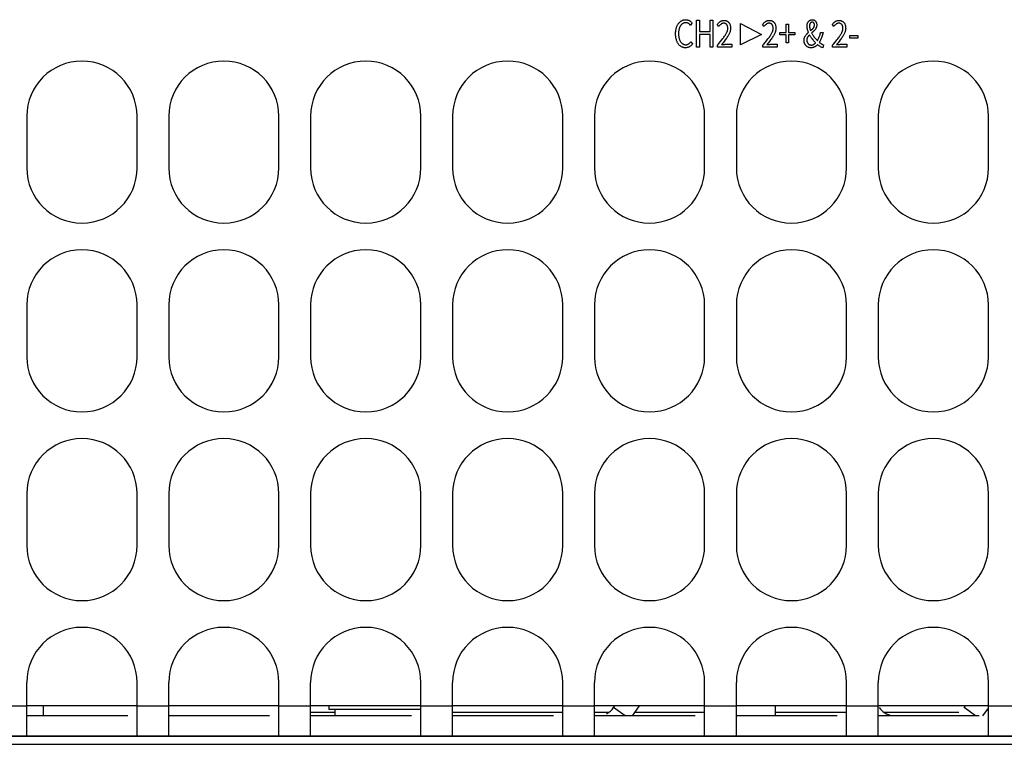
# Model space of a CAD drawing. Extents: x -177 to 772, y -373 to 635.
# Drawn here: x 28 to 86, y -373 to -329 of the extents above; entities that cross this region are included whole.
import ezdxf

# ---------------------------------------------------------------- set-up
doc = ezdxf.new("R2010")
doc.units = 0
doc.header["$LTSCALE"] = 32.67
doc.layers.get('0').update_dxf_attribs({"linetype": 'CONTINUOUS'})
doc.layers.add('02___PRT_ALL_AXES', color=7, linetype='CONTINUOUS')

msp = doc.modelspace()

# ---------------------------------------------------------------- linework, layer by layer
at = {"linetype": 'CONTINUOUS'}
for p, q in [((66.867, -329.713), (66.881, -329.679)), ((66.881, -329.679), (66.896, -329.646)), ((66.896, -329.646), (66.912, -329.615)), ((66.912, -329.615), (66.929, -329.586)), ((66.929, -329.586), (66.947, -329.559)), ((66.947, -329.559), (66.966, -329.533)), ((66.966, -329.533), (66.976, -329.519)), ((66.976, -329.519), (66.997, -329.495)), ((66.997, -329.495), (67.018, -329.472)), ((67.018, -329.472), (67.04, -329.451)), ((67.04, -329.451), (67.062, -329.431)), ((67.062, -329.431), (67.085, -329.413)), ((67.089, -329.665), (67.074, -329.689)), ((67.085, -329.413), (67.109, -329.396)), ((67.099, -329.652), (67.089, -329.665)), ((67.115, -329.63), (67.099, -329.652)), ((67.109, -329.396), (67.134, -329.38)), ((67.131, -329.61), (67.115, -329.63)), ((67.149, -329.592), (67.131, -329.61)), ((67.134, -329.38), (67.159, -329.366)), ((67.167, -329.576), (67.149, -329.592)), ((67.159, -329.366), (67.185, -329.354)), ((67.186, -329.56), (67.167, -329.576)), ((67.185, -329.354), (67.211, -329.343)), ((67.205, -329.547), (67.186, -329.56)), ((67.226, -329.534), (67.205, -329.547)), ((67.211, -329.343), (67.237, -329.333)), ((67.246, -329.523), (67.226, -329.534)), ((67.237, -329.333), (67.264, -329.325)), ((67.268, -329.514), (67.246, -329.523)), ((67.264, -329.325), (67.292, -329.319)), ((67.278, -329.51), (67.268, -329.514)), ((67.289, -329.506), (67.278, -329.51)), ((67.311, -329.499), (67.289, -329.506)), ((67.292, -329.319), (67.32, -329.314)), ((67.334, -329.494), (67.311, -329.499)), ((67.32, -329.314), (67.348, -329.311)), ((67.358, -329.491), (67.334, -329.494)), ((67.348, -329.311), (67.378, -329.309)), ((67.382, -329.489), (67.358, -329.491)), ((67.378, -329.309), (67.402, -329.308)), ((67.404, -329.488), (67.382, -329.489)), ((67.402, -329.308), (67.405, -329.308)), ((67.415, -329.489), (67.404, -329.488)), ((67.405, -329.308), (67.432, -329.309)), ((67.438, -329.49), (67.415, -329.489)), ((67.432, -329.309), (67.458, -329.311)), ((67.459, -329.493), (67.438, -329.49)), ((67.458, -329.311), (67.483, -329.315)), ((67.48, -329.497), (67.459, -329.493)), ((67.5, -329.503), (67.48, -329.497)), ((67.483, -329.315), (67.508, -329.321)), ((67.519, -329.51), (67.5, -329.503)), ((67.508, -329.321), (67.532, -329.327)), ((67.529, -329.515), (67.519, -329.51)), ((67.538, -329.519), (67.529, -329.515)), ((67.532, -329.327), (67.554, -329.336)), ((67.556, -329.529), (67.538, -329.519)), ((67.554, -329.336), (67.566, -329.34)), ((67.577, -329.543), (67.556, -329.529)), ((67.566, -329.34), (67.577, -329.345)), ((67.577, -329.345), (67.598, -329.356)), ((67.597, -329.558), (67.577, -329.543)), ((67.617, -329.575), (67.597, -329.558)), ((67.598, -329.356), (67.619, -329.369)), ((67.636, -329.593), (67.617, -329.575)), ((67.619, -329.369), (67.643, -329.384)), ((67.655, -329.614), (67.636, -329.593)), ((67.643, -329.384), (67.669, -329.403)), ((67.674, -329.636), (67.655, -329.614)), ((67.669, -329.403), (67.693, -329.423)), ((67.676, -329.639), (67.674, -329.636)), ((67.774, -329.508), (67.676, -329.639)), ((67.693, -329.423), (67.716, -329.443)), ((67.716, -329.443), (67.737, -329.464)), ((67.737, -329.464), (67.756, -329.486)), ((67.756, -329.486), (67.774, -329.508)), ((68.049, -330.958), (68.049, -329.338)), ((68.049, -329.338), (68.224, -329.338)), ((68.224, -329.338), (68.224, -330.017)), ((68.858, -330.017), (68.858, -329.338)), ((68.858, -329.338), (69.031, -329.338)), ((69.031, -329.338), (69.031, -330.958)), ((69.289, -329.592), (69.295, -329.584)), ((69.387, -329.708), (69.289, -329.592)), ((69.295, -329.584), (69.319, -329.555)), ((69.319, -329.555), (69.343, -329.527)), ((69.343, -329.527), (69.368, -329.502)), ((69.368, -329.502), (69.392, -329.478)), ((69.406, -329.684), (69.387, -329.708)), ((69.392, -329.478), (69.417, -329.456)), ((69.427, -329.659), (69.406, -329.684)), ((69.417, -329.456), (69.441, -329.436)), ((69.448, -329.635), (69.427, -329.659)), ((69.441, -329.436), (69.466, -329.418)), ((69.47, -329.613), (69.448, -329.635)), ((69.466, -329.418), (69.485, -329.406)), ((69.493, -329.593), (69.47, -329.613)), ((69.485, -329.406), (69.495, -329.4)), ((69.516, -329.574), (69.493, -329.593)), ((69.495, -329.4), (69.504, -329.395)), ((69.504, -329.395), (69.525, -329.385)), ((69.529, -329.564), (69.516, -329.574)), ((69.525, -329.385), (69.546, -329.377)), ((69.546, -329.553), (69.529, -329.564)), ((69.546, -329.377), (69.568, -329.369)), ((69.563, -329.544), (69.546, -329.553)), ((69.58, -329.536), (69.563, -329.544)), ((69.568, -329.369), (69.59, -329.363)), ((69.597, -329.529), (69.58, -329.536)), ((69.59, -329.363), (69.614, -329.359)), ((69.615, -329.524), (69.597, -329.529)), ((69.614, -329.359), (69.639, -329.355)), ((69.624, -329.522), (69.615, -329.524)), ((69.633, -329.521), (69.624, -329.522)), ((69.651, -329.519), (69.633, -329.521)), ((69.639, -329.355), (69.665, -329.353)), ((69.67, -329.518), (69.651, -329.519)), ((69.665, -329.353), (69.691, -329.353)), ((69.689, -329.518), (69.67, -329.518)), ((69.711, -329.52), (69.689, -329.518)), ((69.691, -329.353), (69.693, -329.353)), ((69.693, -329.353), (69.72, -329.353)), ((69.73, -329.523), (69.711, -329.52)), ((69.72, -329.353), (69.746, -329.356)), ((69.748, -329.528), (69.73, -329.523)), ((69.746, -329.356), (69.77, -329.359)), ((69.766, -329.533), (69.748, -329.528)), ((69.782, -329.54), (69.766, -329.533)), ((69.77, -329.359), (69.794, -329.364)), ((69.797, -329.548), (69.782, -329.54)), ((69.794, -329.364), (69.817, -329.37)), ((69.811, -329.557), (69.797, -329.548)), ((69.818, -329.562), (69.811, -329.557)), ((69.817, -329.37), (69.838, -329.377)), ((69.824, -329.567), (69.818, -329.562)), ((69.837, -329.578), (69.824, -329.567)), ((69.849, -329.591), (69.837, -329.578)), ((69.838, -329.377), (69.859, -329.385)), ((69.859, -329.604), (69.849, -329.591)), ((69.859, -329.385), (69.879, -329.395)), ((69.871, -329.621), (69.859, -329.604)), ((69.881, -329.639), (69.871, -329.621)), ((69.879, -329.395), (69.898, -329.406)), ((69.89, -329.658), (69.881, -329.639)), ((69.898, -329.678), (69.89, -329.658)), ((69.898, -329.406), (69.916, -329.418)), ((69.905, -329.699), (69.898, -329.678)), ((69.916, -329.418), (69.934, -329.432)), ((69.934, -329.432), (69.951, -329.446)), ((69.951, -329.446), (69.967, -329.462)), ((69.967, -329.462), (69.982, -329.48)), ((69.982, -329.48), (69.99, -329.489)), ((69.99, -329.489), (69.997, -329.499)), ((69.997, -329.499), (70.011, -329.519)), ((70.011, -329.519), (70.024, -329.54)), ((70.024, -329.54), (70.036, -329.562)), ((70.036, -329.562), (70.046, -329.585)), ((70.046, -329.585), (70.055, -329.609)), ((70.055, -329.609), (70.064, -329.634)), ((70.064, -329.634), (70.071, -329.66)), ((70.071, -329.66), (70.077, -329.688)), ((70.679, -330.804), (70.679, -329.539)), ((70.679, -329.539), (71.943, -330.185)), ((72.005, -329.592), (72.011, -329.584)), ((72.103, -329.708), (72.005, -329.592)), ((72.011, -329.584), (72.035, -329.555)), ((72.035, -329.555), (72.059, -329.527)), ((72.059, -329.527), (72.083, -329.501)), ((72.083, -329.501), (72.108, -329.478)), ((72.122, -329.684), (72.103, -329.708)), ((72.108, -329.478), (72.132, -329.456)), ((72.142, -329.659), (72.122, -329.684)), ((72.132, -329.456), (72.157, -329.436)), ((72.164, -329.635), (72.142, -329.659)), ((72.157, -329.436), (72.182, -329.418)), ((72.186, -329.613), (72.164, -329.635)), ((72.182, -329.418), (72.201, -329.406)), ((72.209, -329.593), (72.186, -329.613)), ((72.201, -329.406), (72.21, -329.4)), ((72.232, -329.574), (72.209, -329.593)), ((72.21, -329.4), (72.22, -329.395)), ((72.22, -329.395), (72.24, -329.385)), ((72.244, -329.564), (72.232, -329.574)), ((72.24, -329.385), (72.261, -329.377)), ((72.261, -329.553), (72.244, -329.564)), ((72.261, -329.377), (72.283, -329.369)), ((72.278, -329.544), (72.261, -329.553)), ((72.295, -329.536), (72.278, -329.544)), ((72.283, -329.369), (72.306, -329.363)), ((72.313, -329.529), (72.295, -329.536)), ((72.306, -329.363), (72.33, -329.359)), ((72.331, -329.524), (72.313, -329.529)), ((72.33, -329.359), (72.354, -329.355)), ((72.34, -329.522), (72.331, -329.524)), ((72.349, -329.521), (72.34, -329.522)), ((72.367, -329.519), (72.349, -329.521)), ((72.354, -329.355), (72.38, -329.353)), ((72.386, -329.518), (72.367, -329.519)), ((72.38, -329.353), (72.407, -329.353)), ((72.405, -329.518), (72.386, -329.518)), ((72.426, -329.52), (72.405, -329.518)), ((72.407, -329.353), (72.409, -329.353)), ((72.409, -329.353), (72.436, -329.353)), ((72.446, -329.523), (72.426, -329.52)), ((72.436, -329.353), (72.461, -329.356)), ((72.464, -329.528), (72.446, -329.523)), ((72.461, -329.356), (72.486, -329.359)), ((72.481, -329.533), (72.464, -329.528)), ((72.497, -329.54), (72.481, -329.533)), ((72.486, -329.359), (72.51, -329.364)), ((72.513, -329.548), (72.497, -329.54)), ((72.51, -329.364), (72.532, -329.37)), ((72.527, -329.557), (72.513, -329.548)), ((72.534, -329.562), (72.527, -329.557)), ((72.532, -329.37), (72.554, -329.377)), ((72.54, -329.567), (72.534, -329.562)), ((72.553, -329.578), (72.54, -329.567)), ((72.564, -329.591), (72.553, -329.578)), ((72.554, -329.377), (72.575, -329.385)), ((72.575, -329.604), (72.564, -329.591)), ((72.575, -329.385), (72.594, -329.395)), ((72.587, -329.621), (72.575, -329.604)), ((72.597, -329.639), (72.587, -329.621)), ((72.594, -329.395), (72.614, -329.406)), ((72.606, -329.658), (72.597, -329.639)), ((72.614, -329.678), (72.606, -329.658)), ((72.614, -329.406), (72.632, -329.418)), ((72.621, -329.7), (72.614, -329.678)), ((72.632, -329.418), (72.649, -329.432)), ((72.649, -329.432), (72.666, -329.446)), ((72.666, -329.446), (72.682, -329.462)), ((72.682, -329.462), (72.698, -329.48)), ((72.698, -329.48), (72.706, -329.489)), ((72.706, -329.489), (72.713, -329.499)), ((72.713, -329.499), (72.727, -329.519)), ((72.727, -329.519), (72.74, -329.54)), ((72.74, -329.54), (72.751, -329.562)), ((72.751, -329.562), (72.762, -329.585)), ((72.762, -329.585), (72.771, -329.609)), ((72.771, -329.609), (72.779, -329.634)), ((72.779, -329.634), (72.787, -329.66)), ((72.787, -329.66), (72.793, -329.688)), ((73.414, -330.066), (73.414, -329.585)), ((73.414, -329.585), (73.549, -329.585)), ((73.549, -329.585), (73.549, -330.066)), ((74.665, -329.675), (74.666, -329.646)), ((74.665, -329.691), (74.665, -329.675)), ((74.666, -329.646), (74.67, -329.618)), ((74.67, -329.618), (74.674, -329.591)), ((74.674, -329.591), (74.68, -329.565)), ((74.68, -329.565), (74.687, -329.54)), ((74.687, -329.54), (74.692, -329.527)), ((74.692, -329.527), (74.702, -329.503)), ((74.702, -329.503), (74.713, -329.48)), ((74.713, -329.48), (74.724, -329.459)), ((74.724, -329.459), (74.738, -329.438)), ((74.738, -329.438), (74.752, -329.419)), ((74.752, -329.419), (74.764, -329.405)), ((74.764, -329.405), (74.78, -329.389)), ((74.78, -329.389), (74.796, -329.374)), ((74.796, -329.374), (74.814, -329.361)), ((74.813, -329.662), (74.812, -329.676)), ((74.812, -329.676), (74.812, -329.688)), ((74.814, -329.649), (74.813, -329.662)), ((74.814, -329.361), (74.832, -329.349)), ((74.816, -329.636), (74.814, -329.649)), ((74.818, -329.623), (74.816, -329.636)), ((74.82, -329.611), (74.818, -329.623)), ((74.823, -329.6), (74.82, -329.611)), ((74.826, -329.589), (74.823, -329.6)), ((74.829, -329.578), (74.826, -329.589)), ((74.833, -329.567), (74.829, -329.578)), ((74.832, -329.349), (74.852, -329.338)), ((74.837, -329.557), (74.833, -329.567)), ((74.842, -329.548), (74.837, -329.557)), ((74.847, -329.538), (74.842, -329.548)), ((74.852, -329.529), (74.847, -329.538)), ((74.852, -329.338), (74.871, -329.329)), ((74.858, -329.52), (74.852, -329.529)), ((74.859, -329.519), (74.858, -329.52)), ((74.865, -329.511), (74.859, -329.519)), ((74.871, -329.504), (74.865, -329.511)), ((74.871, -329.329), (74.89, -329.322)), ((74.877, -329.497), (74.871, -329.504)), ((74.883, -329.491), (74.877, -329.497)), ((74.889, -329.486), (74.883, -329.491)), ((74.896, -329.481), (74.889, -329.486)), ((74.89, -329.322), (74.911, -329.316)), ((74.902, -329.476), (74.896, -329.481)), ((74.909, -329.472), (74.902, -329.476)), ((74.916, -329.468), (74.909, -329.472)), ((74.911, -329.316), (74.931, -329.312)), ((74.92, -329.466), (74.916, -329.468)), ((74.924, -329.465), (74.92, -329.466)), ((74.931, -329.462), (74.924, -329.465)), ((74.931, -329.312), (74.953, -329.309)), ((74.939, -329.459), (74.931, -329.462)), ((74.947, -329.457), (74.939, -329.459)), ((74.955, -329.456), (74.947, -329.457)), ((74.953, -329.309), (74.976, -329.308)), ((74.963, -329.455), (74.955, -329.456)), ((74.972, -329.454), (74.963, -329.455)), ((74.981, -329.454), (74.972, -329.454)), ((74.976, -329.308), (74.981, -329.308)), ((74.981, -329.308), (74.984, -329.308)), ((74.982, -329.454), (74.981, -329.454)), ((74.991, -329.454), (74.982, -329.454)), ((74.984, -329.308), (75.007, -329.309)), ((74.999, -329.455), (74.991, -329.454)), ((75.007, -329.456), (74.999, -329.455)), ((75.007, -329.309), (75.029, -329.312)), ((75.015, -329.458), (75.007, -329.456)), ((75.022, -329.459), (75.015, -329.458)), ((75.029, -329.462), (75.022, -329.459)), ((75.029, -329.312), (75.05, -329.315)), ((75.035, -329.465), (75.029, -329.462)), ((75.041, -329.468), (75.035, -329.465)), ((75.047, -329.471), (75.041, -329.468)), ((75.05, -329.473), (75.047, -329.471)), ((75.05, -329.315), (75.069, -329.321)), ((75.052, -329.475), (75.05, -329.473)), ((75.058, -329.479), (75.052, -329.475)), ((75.063, -329.484), (75.058, -329.479)), ((75.067, -329.489), (75.063, -329.484)), ((75.072, -329.494), (75.067, -329.489)), ((75.069, -329.321), (75.087, -329.328)), ((75.076, -329.5), (75.072, -329.494)), ((75.08, -329.507), (75.076, -329.5)), ((75.084, -329.516), (75.08, -329.507)), ((75.089, -329.525), (75.084, -329.516)), ((75.087, -329.328), (75.105, -329.336)), ((75.093, -329.534), (75.089, -329.525)), ((75.096, -329.544), (75.093, -329.534)), ((75.099, -329.554), (75.096, -329.544)), ((75.102, -329.564), (75.099, -329.554)), ((75.105, -329.575), (75.102, -329.564)), ((75.104, -329.69), (75.106, -329.679)), ((75.105, -329.336), (75.121, -329.345)), ((75.107, -329.586), (75.105, -329.575)), ((75.106, -329.679), (75.108, -329.668)), ((75.108, -329.597), (75.107, -329.586)), ((75.109, -329.609), (75.108, -329.597)), ((75.108, -329.668), (75.109, -329.657)), ((75.11, -329.621), (75.109, -329.609)), ((75.109, -329.657), (75.11, -329.645)), ((75.11, -329.632), (75.11, -329.621)), ((75.11, -329.633), (75.11, -329.632)), ((75.11, -329.645), (75.11, -329.633)), ((75.121, -329.345), (75.137, -329.356)), ((75.137, -329.356), (75.151, -329.368)), ((75.151, -329.368), (75.165, -329.382)), ((75.165, -329.382), (75.178, -329.397)), ((75.178, -329.397), (75.191, -329.414)), ((75.191, -329.414), (75.203, -329.433)), ((75.203, -329.433), (75.213, -329.453)), ((75.213, -329.453), (75.222, -329.473)), ((75.222, -329.473), (75.23, -329.495)), ((75.23, -329.495), (75.237, -329.519)), ((75.237, -329.519), (75.242, -329.543)), ((75.242, -329.543), (75.246, -329.569)), ((75.246, -329.68), (75.243, -329.705)), ((75.246, -329.569), (75.248, -329.597)), ((75.249, -329.654), (75.246, -329.68)), ((75.248, -329.597), (75.249, -329.627)), ((75.249, -329.627), (75.249, -329.629)), ((75.249, -329.629), (75.249, -329.654)), ((76.182, -329.592), (76.188, -329.584)), ((76.279, -329.708), (76.182, -329.592)), ((76.188, -329.584), (76.212, -329.555)), ((76.212, -329.555), (76.236, -329.527)), ((76.236, -329.527), (76.26, -329.501)), ((76.26, -329.501), (76.285, -329.478)), ((76.298, -329.684), (76.279, -329.708)), ((76.285, -329.478), (76.309, -329.456)), ((76.319, -329.659), (76.298, -329.684)), ((76.309, -329.456), (76.334, -329.436)), ((76.341, -329.635), (76.319, -329.659)), ((76.334, -329.436), (76.358, -329.418)), ((76.363, -329.613), (76.341, -329.635)), ((76.358, -329.418), (76.377, -329.406)), ((76.385, -329.593), (76.363, -329.613)), ((76.377, -329.406), (76.387, -329.4)), ((76.408, -329.574), (76.385, -329.593)), ((76.387, -329.4), (76.397, -329.395)), ((76.397, -329.395), (76.417, -329.385)), ((76.421, -329.564), (76.408, -329.574)), ((76.417, -329.385), (76.438, -329.377)), ((76.438, -329.553), (76.421, -329.564)), ((76.438, -329.377), (76.46, -329.369)), ((76.455, -329.544), (76.438, -329.553)), ((76.472, -329.536), (76.455, -329.544)), ((76.46, -329.369), (76.483, -329.363)), ((76.49, -329.529), (76.472, -329.536)), ((76.483, -329.363), (76.506, -329.359)), ((76.507, -329.524), (76.49, -329.529)), ((76.506, -329.359), (76.531, -329.355)), ((76.516, -329.522), (76.507, -329.524)), ((76.525, -329.521), (76.516, -329.522)), ((76.544, -329.519), (76.525, -329.521)), ((76.531, -329.355), (76.557, -329.353)), ((76.562, -329.518), (76.544, -329.519)), ((76.557, -329.353), (76.583, -329.353)), ((76.582, -329.518), (76.562, -329.518)), ((76.603, -329.52), (76.582, -329.518)), ((76.583, -329.353), (76.585, -329.353)), ((76.585, -329.353), (76.612, -329.353)), ((76.622, -329.523), (76.603, -329.52)), ((76.612, -329.353), (76.638, -329.356)), ((76.641, -329.528), (76.622, -329.523)), ((76.638, -329.356), (76.663, -329.359)), ((76.658, -329.533), (76.641, -329.528)), ((76.674, -329.54), (76.658, -329.533)), ((76.663, -329.359), (76.687, -329.364)), ((76.689, -329.548), (76.674, -329.54)), ((76.687, -329.364), (76.709, -329.37)), ((76.704, -329.557), (76.689, -329.548)), ((76.71, -329.562), (76.704, -329.557)), ((76.709, -329.37), (76.731, -329.377)), ((76.717, -329.567), (76.71, -329.562)), ((76.729, -329.578), (76.717, -329.567)), ((76.741, -329.591), (76.729, -329.578)), ((76.731, -329.377), (76.751, -329.386)), ((76.752, -329.604), (76.741, -329.591)), ((76.751, -329.386), (76.771, -329.395)), ((76.763, -329.621), (76.752, -329.604)), ((76.774, -329.639), (76.763, -329.621)), ((76.771, -329.395), (76.79, -329.406)), ((76.783, -329.658), (76.774, -329.639)), ((76.791, -329.678), (76.783, -329.658)), ((76.79, -329.406), (76.809, -329.418)), ((76.798, -329.7), (76.791, -329.678)), ((76.809, -329.418), (76.826, -329.432)), ((76.826, -329.432), (76.843, -329.446)), ((76.843, -329.446), (76.859, -329.462)), ((76.859, -329.462), (76.875, -329.48)), ((76.875, -329.48), (76.882, -329.489)), ((76.882, -329.489), (76.89, -329.499)), ((76.89, -329.499), (76.904, -329.519)), ((76.904, -329.519), (76.916, -329.54)), ((76.916, -329.54), (76.928, -329.562)), ((76.928, -329.562), (76.938, -329.585)), ((76.938, -329.585), (76.948, -329.609)), ((76.948, -329.609), (76.956, -329.634)), ((76.956, -329.634), (76.963, -329.66)), ((76.963, -329.66), (76.969, -329.688)), ((66.792, -330.145), (66.793, -330.095)), ((66.792, -330.151), (66.792, -330.145)), ((66.793, -330.202), (66.792, -330.151)), ((66.793, -330.095), (66.795, -330.047)), ((66.795, -330.25), (66.793, -330.202)), ((66.795, -330.047), (66.799, -330.001)), ((66.799, -330.296), (66.795, -330.25)), ((66.799, -330.001), (66.804, -329.957)), ((66.804, -329.957), (66.811, -329.915)), ((66.811, -329.915), (66.818, -329.874)), ((66.818, -329.874), (66.827, -329.835)), ((66.827, -329.835), (66.838, -329.797)), ((66.838, -329.797), (66.841, -329.787)), ((66.841, -329.787), (66.853, -329.749)), ((66.853, -329.749), (66.867, -329.713)), ((66.973, -330.067), (66.971, -330.112)), ((66.971, -330.112), (66.971, -330.143)), ((66.971, -330.143), (66.971, -330.17)), ((66.971, -330.17), (66.973, -330.216)), ((66.976, -330.024), (66.973, -330.067)), ((66.973, -330.216), (66.976, -330.261)), ((66.981, -329.983), (66.976, -330.024)), ((66.976, -330.261), (66.98, -330.303)), ((66.987, -329.944), (66.981, -329.983)), ((66.994, -329.907), (66.987, -329.944)), ((67.002, -329.871), (66.994, -329.907)), ((67.011, -329.839), (67.002, -329.871)), ((67.022, -329.805), (67.011, -329.839)), ((67.034, -329.773), (67.022, -329.805)), ((67.046, -329.744), (67.034, -329.773)), ((67.06, -329.716), (67.046, -329.744)), ((67.074, -329.689), (67.06, -329.716)), ((68.224, -330.017), (68.858, -330.017)), ((68.224, -330.195), (68.224, -330.958)), ((68.858, -330.195), (68.224, -330.195)), ((68.858, -330.958), (68.858, -330.195)), ((69.728, -330.298), (69.76, -330.25)), ((69.76, -330.25), (69.781, -330.216)), ((69.781, -330.216), (69.807, -330.173)), ((69.807, -330.173), (69.829, -330.133)), ((69.829, -330.133), (69.849, -330.095)), ((69.849, -330.095), (69.866, -330.059)), ((69.866, -330.059), (69.88, -330.025)), ((69.88, -330.025), (69.885, -330.015)), ((69.885, -330.015), (69.895, -329.986)), ((69.895, -329.986), (69.903, -329.958)), ((69.903, -329.958), (69.91, -329.931)), ((69.911, -329.722), (69.905, -329.699)), ((69.935, -330.272), (69.906, -330.32)), ((69.91, -329.931), (69.915, -329.904)), ((69.916, -329.746), (69.911, -329.722)), ((69.915, -329.904), (69.919, -329.878)), ((69.919, -329.771), (69.916, -329.746)), ((69.921, -329.797), (69.919, -329.771)), ((69.919, -329.878), (69.921, -329.852)), ((69.922, -329.825), (69.921, -329.797)), ((69.921, -329.852), (69.922, -329.827)), ((69.922, -329.827), (69.922, -329.825)), ((69.957, -330.236), (69.935, -330.272)), ((69.979, -330.195), (69.957, -330.236)), ((69.999, -330.155), (69.979, -330.195)), ((70.017, -330.116), (69.999, -330.155)), ((70.034, -330.078), (70.017, -330.116)), ((70.048, -330.04), (70.034, -330.078)), ((70.052, -330.029), (70.048, -330.04)), ((70.062, -329.998), (70.052, -330.029)), ((70.07, -329.967), (70.062, -329.998)), ((70.077, -329.937), (70.07, -329.967)), ((70.077, -329.688), (70.082, -329.717)), ((70.082, -329.907), (70.077, -329.937)), ((70.082, -329.717), (70.085, -329.748)), ((70.085, -329.877), (70.082, -329.907)), ((70.085, -329.748), (70.087, -329.78)), ((70.088, -329.847), (70.085, -329.877)), ((70.087, -329.78), (70.088, -329.813)), ((70.088, -329.813), (70.088, -329.817)), ((70.088, -329.817), (70.088, -329.847)), ((71.943, -330.185), (70.679, -330.804)), ((72.443, -330.298), (72.475, -330.25)), ((72.475, -330.25), (72.497, -330.217)), ((72.497, -330.217), (72.522, -330.174)), ((72.522, -330.174), (72.544, -330.134)), ((72.544, -330.134), (72.564, -330.096)), ((72.564, -330.096), (72.581, -330.06)), ((72.581, -330.06), (72.596, -330.025)), ((72.596, -330.025), (72.6, -330.015)), ((72.6, -330.015), (72.61, -329.986)), ((72.61, -329.986), (72.619, -329.959)), ((72.619, -329.959), (72.626, -329.931)), ((72.627, -329.722), (72.621, -329.7)), ((72.651, -330.272), (72.622, -330.32)), ((72.626, -329.931), (72.631, -329.905)), ((72.631, -329.746), (72.627, -329.722)), ((72.635, -329.771), (72.631, -329.746)), ((72.631, -329.905), (72.635, -329.878)), ((72.637, -329.798), (72.635, -329.771)), ((72.635, -329.878), (72.637, -329.852)), ((72.638, -329.826), (72.637, -329.798)), ((72.637, -329.852), (72.638, -329.827)), ((72.638, -329.827), (72.638, -329.826)), ((72.673, -330.235), (72.651, -330.272)), ((72.695, -330.194), (72.673, -330.235)), ((72.715, -330.154), (72.695, -330.194)), ((72.733, -330.115), (72.715, -330.154)), ((72.749, -330.077), (72.733, -330.115)), ((72.763, -330.04), (72.749, -330.077)), ((72.768, -330.029), (72.763, -330.04)), ((72.777, -329.998), (72.768, -330.029)), ((72.786, -329.967), (72.777, -329.998)), ((72.792, -329.937), (72.786, -329.967)), ((72.797, -329.907), (72.792, -329.937)), ((72.793, -329.688), (72.797, -329.717)), ((72.797, -329.717), (72.801, -329.748)), ((72.801, -329.877), (72.797, -329.907)), ((72.801, -329.748), (72.803, -329.78)), ((72.803, -329.847), (72.801, -329.877)), ((72.803, -329.78), (72.804, -329.813)), ((72.804, -329.832), (72.803, -329.847)), ((72.804, -329.813), (72.804, -329.817)), ((72.804, -329.817), (72.804, -329.832)), ((73.035, -330.219), (73.035, -330.066)), ((73.035, -330.066), (73.414, -330.066)), ((73.414, -330.219), (73.035, -330.219)), ((73.414, -330.701), (73.414, -330.219)), ((73.549, -330.066), (73.928, -330.066)), ((73.549, -330.219), (73.549, -330.701)), ((73.928, -330.219), (73.549, -330.219)), ((73.928, -330.066), (73.928, -330.219)), ((74.552, -330.291), (74.567, -330.266)), ((74.567, -330.266), (74.585, -330.24)), ((74.585, -330.24), (74.595, -330.227)), ((74.595, -330.227), (74.605, -330.214)), ((74.605, -330.214), (74.626, -330.189)), ((74.626, -330.189), (74.649, -330.165)), ((74.649, -330.165), (74.653, -330.161)), ((74.653, -330.161), (74.684, -330.132)), ((74.665, -329.724), (74.665, -329.691)), ((74.668, -329.758), (74.665, -329.724)), ((74.672, -329.792), (74.668, -329.758)), ((74.678, -329.827), (74.672, -329.792)), ((74.686, -329.864), (74.678, -329.827)), ((74.684, -330.132), (74.719, -330.101)), ((74.688, -329.875), (74.686, -329.864)), ((74.7, -329.919), (74.688, -329.875)), ((74.714, -329.964), (74.7, -329.919)), ((74.73, -330.01), (74.714, -329.964)), ((74.719, -330.101), (74.754, -330.071)), ((74.748, -330.056), (74.73, -330.01)), ((74.754, -330.071), (74.748, -330.056)), ((74.768, -330.269), (74.753, -330.286)), ((74.783, -330.251), (74.768, -330.269)), ((74.8, -330.234), (74.783, -330.251)), ((74.817, -330.217), (74.8, -330.234)), ((74.812, -329.688), (74.813, -329.704)), ((74.813, -329.704), (74.813, -329.72)), ((74.813, -329.72), (74.814, -329.736)), ((74.814, -329.736), (74.816, -329.752)), ((74.816, -329.752), (74.818, -329.768)), ((74.823, -330.212), (74.817, -330.217)), ((74.818, -329.768), (74.821, -329.785)), ((74.821, -329.785), (74.824, -329.802)), ((74.841, -330.244), (74.823, -330.212)), ((74.824, -329.802), (74.828, -329.819)), ((74.828, -329.819), (74.83, -329.827)), ((74.83, -329.827), (74.836, -329.848)), ((74.836, -329.848), (74.842, -329.87)), ((74.86, -330.277), (74.841, -330.244)), ((74.842, -329.87), (74.848, -329.892)), ((74.848, -329.892), (74.856, -329.915)), ((74.856, -329.915), (74.864, -329.937)), ((74.88, -330.309), (74.86, -330.277)), ((74.864, -329.937), (74.872, -329.96)), ((74.872, -329.96), (74.877, -329.972)), ((74.877, -329.972), (74.891, -329.961)), ((74.891, -329.961), (74.917, -329.939)), ((74.917, -329.939), (74.941, -329.918)), ((74.941, -329.918), (74.965, -329.897)), ((74.98, -330.074), (74.941, -330.108)), ((74.941, -330.108), (74.966, -330.153)), ((74.965, -329.897), (74.969, -329.894)), ((74.966, -330.153), (74.992, -330.197)), ((74.969, -329.894), (74.982, -329.882)), ((75.053, -330.008), (74.98, -330.074)), ((74.982, -329.882), (74.995, -329.869)), ((74.992, -330.197), (75.019, -330.24)), ((74.995, -329.869), (75.007, -329.856)), ((75.007, -329.856), (75.019, -329.844)), ((75.019, -329.844), (75.03, -329.831)), ((75.019, -330.24), (75.049, -330.283)), ((75.03, -329.831), (75.04, -329.818)), ((75.04, -329.818), (75.046, -329.811)), ((75.046, -329.811), (75.054, -329.8)), ((75.079, -329.983), (75.053, -330.008)), ((75.054, -329.8), (75.061, -329.789)), ((75.061, -329.789), (75.068, -329.777)), ((75.068, -329.777), (75.075, -329.766)), ((75.075, -329.766), (75.081, -329.755)), ((75.104, -329.957), (75.079, -329.983)), ((75.081, -329.755), (75.086, -329.743)), ((75.086, -329.743), (75.091, -329.732)), ((75.091, -329.732), (75.093, -329.727)), ((75.093, -329.727), (75.095, -329.722)), ((75.095, -329.722), (75.098, -329.711)), ((75.098, -329.711), (75.101, -329.701)), ((75.101, -329.701), (75.104, -329.69)), ((75.127, -329.93), (75.104, -329.957)), ((75.15, -329.902), (75.127, -329.93)), ((75.151, -329.9), (75.15, -329.902)), ((75.169, -329.875), (75.151, -329.9)), ((75.185, -329.85), (75.169, -329.875)), ((75.2, -329.824), (75.185, -329.85)), ((75.213, -329.797), (75.2, -329.824)), ((75.222, -329.775), (75.213, -329.797)), ((75.231, -329.752), (75.222, -329.775)), ((75.237, -329.729), (75.231, -329.752)), ((75.243, -329.705), (75.237, -329.729)), ((75.415, -330.299), (75.432, -330.253)), ((75.432, -330.253), (75.447, -330.205)), ((75.447, -330.205), (75.461, -330.155)), ((75.461, -330.155), (75.474, -330.103)), ((75.474, -330.103), (75.478, -330.083)), ((75.478, -330.083), (75.638, -330.083)), ((75.582, -330.272), (75.561, -330.331)), ((75.602, -330.21), (75.582, -330.272)), ((75.621, -330.147), (75.602, -330.21)), ((75.638, -330.083), (75.621, -330.147)), ((76.62, -330.298), (76.652, -330.25)), ((76.652, -330.25), (76.673, -330.217)), ((76.673, -330.217), (76.699, -330.174)), ((76.699, -330.174), (76.721, -330.134)), ((76.721, -330.134), (76.741, -330.096)), ((76.741, -330.096), (76.758, -330.06)), ((76.758, -330.06), (76.773, -330.025)), ((76.773, -330.025), (76.777, -330.015)), ((76.777, -330.015), (76.787, -329.986)), ((76.787, -329.986), (76.796, -329.959)), ((76.796, -329.959), (76.802, -329.931)), ((76.803, -329.722), (76.798, -329.7)), ((76.828, -330.272), (76.798, -330.32)), ((76.802, -329.931), (76.808, -329.905)), ((76.808, -329.746), (76.803, -329.722)), ((76.811, -329.771), (76.808, -329.746)), ((76.808, -329.905), (76.811, -329.878)), ((76.814, -329.798), (76.811, -329.771)), ((76.811, -329.878), (76.814, -329.852)), ((76.814, -329.826), (76.814, -329.798)), ((76.814, -329.827), (76.814, -329.826)), ((76.814, -329.852), (76.814, -329.827)), ((76.85, -330.235), (76.828, -330.272)), ((76.872, -330.194), (76.85, -330.235)), ((76.892, -330.154), (76.872, -330.194)), ((76.91, -330.115), (76.892, -330.154)), ((76.926, -330.077), (76.91, -330.115)), ((76.94, -330.04), (76.926, -330.077)), ((76.944, -330.029), (76.94, -330.04)), ((76.954, -329.998), (76.944, -330.029)), ((76.962, -329.967), (76.954, -329.998)), ((76.969, -329.937), (76.962, -329.967)), ((76.969, -329.688), (76.974, -329.717)), ((76.974, -329.907), (76.969, -329.937)), ((76.974, -329.717), (76.978, -329.748)), ((76.978, -329.877), (76.974, -329.907)), ((76.978, -329.748), (76.98, -329.78)), ((76.98, -329.847), (76.978, -329.877)), ((76.98, -329.78), (76.981, -329.813)), ((76.981, -329.832), (76.98, -329.847)), ((76.981, -329.813), (76.981, -329.817)), ((76.981, -329.817), (76.981, -329.832)), ((77.226, -330.417), (77.226, -330.261)), ((77.226, -330.261), (77.705, -330.261)), ((77.705, -330.261), (77.705, -330.417)), ((66.804, -330.341), (66.799, -330.296)), ((66.811, -330.384), (66.804, -330.341)), ((66.818, -330.425), (66.811, -330.384)), ((66.827, -330.464), (66.818, -330.425)), ((66.838, -330.502), (66.827, -330.464)), ((66.84, -330.51), (66.838, -330.502)), ((66.852, -330.549), (66.84, -330.51)), ((66.866, -330.585), (66.852, -330.549)), ((66.88, -330.62), (66.866, -330.585)), ((66.895, -330.653), (66.88, -330.62)), ((66.911, -330.684), (66.895, -330.653)), ((66.928, -330.713), (66.911, -330.684)), ((66.945, -330.74), (66.928, -330.713)), ((66.964, -330.766), (66.945, -330.74)), ((66.974, -330.78), (66.964, -330.766)), ((66.994, -330.804), (66.974, -330.78)), ((66.98, -330.303), (66.986, -330.343)), ((66.986, -330.343), (66.993, -330.382)), ((66.993, -330.382), (67.001, -330.418)), ((67.015, -330.827), (66.994, -330.804)), ((67.001, -330.418), (67.01, -330.451)), ((67.01, -330.451), (67.02, -330.485)), ((67.036, -330.848), (67.015, -330.827)), ((67.02, -330.485), (67.032, -330.517)), ((67.032, -330.517), (67.044, -330.547)), ((67.058, -330.867), (67.036, -330.848)), ((67.044, -330.547), (67.057, -330.576)), ((67.057, -330.576), (67.072, -330.602)), ((67.081, -330.885), (67.058, -330.867)), ((67.072, -330.602), (67.086, -330.627)), ((67.086, -330.627), (67.094, -330.639)), ((67.094, -330.639), (67.11, -330.661)), ((67.11, -330.661), (67.127, -330.681)), ((67.127, -330.681), (67.144, -330.7)), ((67.144, -330.7), (67.162, -330.717)), ((67.162, -330.717), (67.18, -330.733)), ((67.18, -330.733), (67.2, -330.747)), ((67.2, -330.747), (67.22, -330.76)), ((67.22, -330.76), (67.239, -330.771)), ((67.239, -330.771), (67.26, -330.78)), ((67.26, -330.78), (67.28, -330.789)), ((67.28, -330.789), (67.302, -330.795)), ((67.302, -330.795), (67.324, -330.8)), ((67.324, -330.8), (67.347, -330.804)), ((67.347, -330.804), (67.371, -330.806)), ((67.371, -330.806), (67.395, -330.807)), ((67.395, -330.807), (67.398, -330.807)), ((67.398, -330.807), (67.422, -330.806)), ((67.422, -330.806), (67.445, -330.804)), ((67.445, -330.804), (67.468, -330.8)), ((67.468, -330.8), (67.489, -330.795)), ((67.489, -330.795), (67.51, -330.788)), ((67.51, -330.788), (67.53, -330.78)), ((67.53, -330.78), (67.539, -330.776)), ((67.539, -330.776), (67.549, -330.771)), ((67.549, -330.771), (67.567, -330.76)), ((67.567, -330.76), (67.588, -330.746)), ((67.588, -330.746), (67.61, -330.729)), ((67.61, -330.729), (67.631, -330.711)), ((67.631, -330.711), (67.652, -330.691)), ((67.652, -330.691), (67.673, -330.668)), ((67.673, -330.668), (67.695, -330.643)), ((67.695, -330.643), (67.708, -330.627)), ((67.718, -330.854), (67.696, -330.874)), ((67.708, -330.627), (67.805, -330.753)), ((67.74, -330.832), (67.718, -330.854)), ((67.762, -330.808), (67.74, -330.832)), ((67.783, -330.783), (67.762, -330.808)), ((67.803, -330.756), (67.783, -330.783)), ((67.805, -330.753), (67.803, -330.756)), ((69.298, -330.837), (69.338, -330.788)), ((69.298, -330.958), (69.298, -330.837)), ((69.338, -330.788), (69.462, -330.64)), ((69.462, -330.64), (69.564, -330.516)), ((69.616, -330.712), (69.547, -330.797)), ((69.547, -330.797), (69.66, -330.787)), ((69.564, -330.516), (69.61, -330.458)), ((69.61, -330.458), (69.653, -330.402)), ((69.694, -330.613), (69.616, -330.712)), ((69.653, -330.402), (69.692, -330.349)), ((69.66, -330.787), (69.685, -330.785)), ((69.685, -330.785), (69.728, -330.783)), ((69.692, -330.349), (69.728, -330.298)), ((69.765, -330.522), (69.694, -330.613)), ((69.728, -330.783), (69.77, -330.782)), ((69.8, -330.475), (69.765, -330.522)), ((69.77, -330.782), (70.155, -330.782)), ((69.838, -330.421), (69.8, -330.475)), ((69.874, -330.37), (69.838, -330.421)), ((69.906, -330.32), (69.874, -330.37)), ((70.155, -330.782), (70.155, -330.958)), ((72.013, -330.837), (72.051, -330.791)), ((72.013, -330.958), (72.013, -330.837)), ((72.051, -330.791), (72.175, -330.643)), ((72.175, -330.643), (72.28, -330.516)), ((72.332, -330.712), (72.263, -330.797)), ((72.263, -330.797), (72.375, -330.787)), ((72.28, -330.516), (72.325, -330.458)), ((72.325, -330.458), (72.369, -330.402)), ((72.41, -330.613), (72.332, -330.712)), ((72.369, -330.402), (72.408, -330.349)), ((72.375, -330.787), (72.4, -330.785)), ((72.4, -330.785), (72.444, -330.783)), ((72.408, -330.349), (72.443, -330.298)), ((72.48, -330.522), (72.41, -330.613)), ((72.444, -330.783), (72.486, -330.782)), ((72.516, -330.475), (72.48, -330.522)), ((72.486, -330.782), (72.871, -330.782)), ((72.554, -330.421), (72.516, -330.475)), ((72.589, -330.37), (72.554, -330.421)), ((72.622, -330.32), (72.589, -330.37)), ((72.871, -330.782), (72.871, -330.958)), ((73.549, -330.701), (73.414, -330.701)), ((74.486, -330.525), (74.487, -330.496)), ((74.486, -330.538), (74.486, -330.525)), ((74.486, -330.547), (74.486, -330.538)), ((74.487, -330.578), (74.486, -330.547)), ((74.487, -330.496), (74.49, -330.467)), ((74.49, -330.609), (74.487, -330.578)), ((74.49, -330.467), (74.494, -330.44)), ((74.494, -330.638), (74.49, -330.609)), ((74.494, -330.44), (74.5, -330.414)), ((74.5, -330.666), (74.494, -330.638)), ((74.5, -330.414), (74.507, -330.39)), ((74.507, -330.693), (74.5, -330.666)), ((74.507, -330.39), (74.514, -330.369)), ((74.516, -330.719), (74.507, -330.693)), ((74.514, -330.369), (74.526, -330.342)), ((74.52, -330.73), (74.516, -330.719)), ((74.53, -330.755), (74.52, -330.73)), ((74.526, -330.342), (74.538, -330.316)), ((74.542, -330.779), (74.53, -330.755)), ((74.538, -330.316), (74.552, -330.291)), ((74.555, -330.801), (74.542, -330.779)), ((74.569, -330.823), (74.555, -330.801)), ((74.585, -330.842), (74.569, -330.823)), ((74.601, -330.861), (74.585, -330.842)), ((74.619, -330.879), (74.601, -330.861)), ((74.653, -330.501), (74.652, -330.516)), ((74.652, -330.516), (74.652, -330.526)), ((74.652, -330.526), (74.652, -330.531)), ((74.652, -330.531), (74.653, -330.547)), ((74.654, -330.486), (74.653, -330.501)), ((74.653, -330.547), (74.654, -330.563)), ((74.656, -330.472), (74.654, -330.486)), ((74.654, -330.563), (74.656, -330.578)), ((74.659, -330.458), (74.656, -330.472)), ((74.656, -330.578), (74.658, -330.593)), ((74.658, -330.593), (74.661, -330.607)), ((74.662, -330.445), (74.659, -330.458)), ((74.661, -330.607), (74.664, -330.621)), ((74.666, -330.431), (74.662, -330.445)), ((74.664, -330.621), (74.668, -330.635)), ((74.67, -330.418), (74.666, -330.431)), ((74.668, -330.635), (74.673, -330.648)), ((74.675, -330.406), (74.67, -330.418)), ((74.673, -330.648), (74.674, -330.65)), ((74.674, -330.65), (74.679, -330.663)), ((74.681, -330.393), (74.675, -330.406)), ((74.679, -330.663), (74.685, -330.676)), ((74.687, -330.381), (74.681, -330.393)), ((74.685, -330.676), (74.691, -330.689)), ((74.694, -330.368), (74.687, -330.381)), ((74.691, -330.689), (74.698, -330.7)), ((74.701, -330.356), (74.694, -330.368)), ((74.698, -330.7), (74.706, -330.712)), ((74.713, -330.339), (74.701, -330.356)), ((74.706, -330.712), (74.713, -330.723)), ((74.725, -330.321), (74.713, -330.339)), ((74.713, -330.723), (74.721, -330.733)), ((74.721, -330.733), (74.726, -330.738)), ((74.739, -330.303), (74.725, -330.321)), ((74.726, -330.738), (74.73, -330.743)), ((74.73, -330.743), (74.733, -330.745)), ((74.733, -330.745), (74.742, -330.755)), ((74.753, -330.286), (74.739, -330.303)), ((74.742, -330.755), (74.751, -330.763)), ((74.751, -330.763), (74.761, -330.771)), ((74.761, -330.771), (74.771, -330.779)), ((74.771, -330.779), (74.782, -330.786)), ((74.782, -330.786), (74.793, -330.792)), ((74.793, -330.792), (74.804, -330.798)), ((74.804, -330.798), (74.815, -330.803)), ((74.815, -330.803), (74.827, -330.808)), ((74.827, -330.808), (74.839, -330.812)), ((74.839, -330.812), (74.852, -330.816)), ((74.852, -330.816), (74.864, -330.819)), ((74.864, -330.819), (74.877, -330.821)), ((74.877, -330.821), (74.89, -330.823)), ((74.901, -330.341), (74.88, -330.309)), ((74.89, -330.823), (74.904, -330.824)), ((74.922, -330.373), (74.901, -330.341)), ((74.904, -330.824), (74.917, -330.824)), ((74.917, -330.824), (74.92, -330.824)), ((74.92, -330.824), (74.934, -330.824)), ((74.943, -330.404), (74.922, -330.373)), ((74.934, -330.824), (74.947, -330.823)), ((74.965, -330.435), (74.943, -330.404)), ((74.947, -330.823), (74.961, -330.821)), ((74.961, -330.821), (74.974, -330.819)), ((74.988, -330.466), (74.965, -330.435)), ((74.974, -330.819), (74.987, -330.816)), ((74.987, -330.816), (75, -330.813)), ((75.001, -330.484), (74.988, -330.466)), ((75, -330.813), (75.013, -330.809)), ((75.027, -330.516), (75.001, -330.484)), ((75.013, -330.809), (75.026, -330.804)), ((75.026, -330.804), (75.038, -330.798)), ((75.052, -330.548), (75.027, -330.516)), ((75.038, -330.798), (75.051, -330.792)), ((75.049, -330.283), (75.079, -330.325)), ((75.051, -330.792), (75.056, -330.79)), ((75.077, -330.578), (75.052, -330.548)), ((75.056, -330.79), (75.07, -330.782)), ((75.07, -330.782), (75.085, -330.773)), ((75.103, -330.608), (75.077, -330.578)), ((75.079, -330.325), (75.098, -330.35)), ((75.085, -330.773), (75.099, -330.763)), ((75.098, -330.35), (75.129, -330.388)), ((75.099, -330.763), (75.114, -330.753)), ((75.129, -330.637), (75.103, -330.608)), ((75.114, -330.753), (75.128, -330.741)), ((75.128, -330.741), (75.143, -330.729)), ((75.129, -330.388), (75.168, -330.435)), ((75.155, -330.666), (75.129, -330.637)), ((75.143, -330.729), (75.157, -330.716)), ((75.181, -330.693), (75.155, -330.666)), ((75.157, -330.716), (75.172, -330.703)), ((75.168, -330.435), (75.207, -330.479)), ((75.172, -330.703), (75.181, -330.693)), ((75.227, -330.865), (75.201, -330.886)), ((75.207, -330.479), (75.247, -330.522)), ((75.252, -330.844), (75.227, -330.865)), ((75.247, -330.522), (75.287, -330.563)), ((75.277, -330.821), (75.252, -330.844)), ((75.295, -330.802), (75.277, -330.821)), ((75.287, -330.563), (75.311, -330.521)), ((75.316, -330.819), (75.295, -330.802)), ((75.311, -330.521), (75.335, -330.479)), ((75.353, -330.848), (75.316, -330.819)), ((75.335, -330.479), (75.357, -330.434)), ((75.389, -330.873), (75.353, -330.848)), ((75.357, -330.434), (75.379, -330.388)), ((75.379, -330.388), (75.398, -330.343)), ((75.398, -330.343), (75.415, -330.299)), ((75.426, -330.62), (75.399, -330.664)), ((75.399, -330.664), (75.424, -330.683)), ((75.424, -330.683), (75.463, -330.712)), ((75.451, -330.575), (75.426, -330.62)), ((75.476, -330.529), (75.451, -330.575)), ((75.463, -330.712), (75.499, -330.738)), ((75.499, -330.482), (75.476, -330.529)), ((75.521, -330.433), (75.499, -330.482)), ((75.499, -330.738), (75.534, -330.76)), ((75.539, -330.39), (75.521, -330.433)), ((75.534, -330.76), (75.541, -330.764)), ((75.561, -330.331), (75.539, -330.39)), ((75.541, -330.764), (75.572, -330.782)), ((75.572, -330.782), (75.601, -330.797)), ((75.601, -330.797), (75.629, -330.809)), ((75.655, -330.819), (75.609, -330.987)), ((75.629, -330.809), (75.655, -330.819)), ((76.19, -330.837), (76.228, -330.791)), ((76.19, -330.958), (76.19, -330.837)), ((76.228, -330.791), (76.352, -330.643)), ((76.352, -330.643), (76.456, -330.516)), ((76.507, -330.714), (76.44, -330.797)), ((76.44, -330.797), (76.552, -330.787)), ((76.456, -330.516), (76.502, -330.458)), ((76.502, -330.458), (76.545, -330.402)), ((76.585, -330.615), (76.507, -330.714)), ((76.545, -330.402), (76.585, -330.349)), ((76.552, -330.787), (76.577, -330.785)), ((76.577, -330.785), (76.621, -330.783)), ((76.585, -330.349), (76.62, -330.298)), ((76.657, -330.522), (76.585, -330.615)), ((76.621, -330.783), (76.662, -330.782)), ((76.692, -330.475), (76.657, -330.522)), ((76.662, -330.782), (77.047, -330.782)), ((76.731, -330.421), (76.692, -330.475)), ((76.766, -330.37), (76.731, -330.421)), ((76.798, -330.32), (76.766, -330.37)), ((77.047, -330.782), (77.047, -330.958)), ((77.705, -330.417), (77.226, -330.417)), ((67.104, -330.902), (67.081, -330.885)), ((67.128, -330.917), (67.104, -330.902)), ((67.14, -330.924), (67.128, -330.917)), ((67.153, -330.93), (67.14, -330.924)), ((67.178, -330.943), (67.153, -330.93)), ((67.204, -330.953), (67.178, -330.943)), ((67.217, -330.958), (67.204, -330.953)), ((67.23, -330.963), (67.217, -330.958)), ((67.257, -330.971), (67.23, -330.963)), ((67.284, -330.977), (67.257, -330.971)), ((67.312, -330.982), (67.284, -330.977)), ((67.341, -330.985), (67.312, -330.982)), ((67.37, -330.987), (67.341, -330.985)), ((67.391, -330.987), (67.37, -330.987)), ((67.398, -330.987), (67.391, -330.987)), ((67.427, -330.986), (67.398, -330.987)), ((67.454, -330.983), (67.427, -330.986)), ((67.481, -330.979), (67.454, -330.983)), ((67.507, -330.974), (67.481, -330.979)), ((67.532, -330.967), (67.507, -330.974)), ((67.556, -330.959), (67.532, -330.967)), ((67.579, -330.949), (67.556, -330.959)), ((67.591, -330.944), (67.579, -330.949)), ((67.602, -330.938), (67.591, -330.944)), ((67.624, -330.926), (67.602, -330.938)), ((67.649, -330.91), (67.624, -330.926)), ((67.672, -330.893), (67.649, -330.91)), ((67.696, -330.874), (67.672, -330.893)), ((68.224, -330.958), (68.049, -330.958)), ((69.031, -330.958), (68.858, -330.958)), ((70.155, -330.958), (69.298, -330.958)), ((72.871, -330.958), (72.013, -330.958)), ((74.628, -330.888), (74.619, -330.879)), ((74.638, -330.896), (74.628, -330.888)), ((74.658, -330.911), (74.638, -330.896)), ((74.678, -330.926), (74.658, -330.911)), ((74.7, -330.938), (74.678, -330.926)), ((74.724, -330.95), (74.7, -330.938)), ((74.732, -330.954), (74.724, -330.95)), ((74.755, -330.963), (74.732, -330.954)), ((74.779, -330.971), (74.755, -330.963)), ((74.803, -330.977), (74.779, -330.971)), ((74.829, -330.982), (74.803, -330.977)), ((74.855, -330.985), (74.829, -330.982)), ((74.883, -330.987), (74.855, -330.985)), ((74.902, -330.987), (74.883, -330.987)), ((74.907, -330.987), (74.902, -330.987)), ((74.937, -330.986), (74.907, -330.987)), ((74.965, -330.984), (74.937, -330.986)), ((74.993, -330.979), (74.965, -330.984)), ((75.02, -330.974), (74.993, -330.979)), ((75.046, -330.967), (75.02, -330.974)), ((75.071, -330.958), (75.046, -330.967)), ((75.096, -330.948), (75.071, -330.958)), ((75.108, -330.943), (75.096, -330.948)), ((75.119, -330.937), (75.108, -330.943)), ((75.147, -330.921), (75.119, -330.937)), ((75.175, -330.904), (75.147, -330.921)), ((75.201, -330.886), (75.175, -330.904)), ((75.424, -330.896), (75.389, -330.873)), ((75.457, -330.917), (75.424, -330.896)), ((75.477, -330.928), (75.457, -330.917)), ((75.512, -330.946), (75.477, -330.928)), ((75.546, -330.962), (75.512, -330.946)), ((75.578, -330.976), (75.546, -330.962)), ((75.609, -330.987), (75.578, -330.976)), ((77.047, -330.958), (76.19, -330.958)), ((27.933, -335.084), (27.933, -338.184)), ((34.533, -338.184), (34.533, -335.084)), ((36.433, -335.084), (36.433, -338.184)), ((43.033, -338.184), (43.033, -335.084)), ((44.933, -335.084), (44.933, -338.184)), ((51.533, -338.184), (51.533, -335.084)), ((53.433, -335.084), (53.433, -338.184)), ((60.033, -338.184), (60.033, -335.084)), ((61.933, -335.084), (61.933, -338.184)), ((68.533, -338.184), (68.533, -335.084)), ((70.433, -335.084), (70.433, -338.184)), ((77.033, -338.184), (77.033, -335.084)), ((78.933, -335.084), (78.933, -338.184)), ((85.533, -338.184), (85.533, -335.084)), ((27.933, -346.384), (27.933, -349.484)), ((34.533, -349.484), (34.533, -346.384)), ((36.433, -346.384), (36.433, -349.484)), ((43.033, -349.484), (43.033, -346.384)), ((44.933, -346.384), (44.933, -349.484)), ((51.533, -349.484), (51.533, -346.384)), ((53.433, -346.384), (53.433, -349.484)), ((60.033, -349.484), (60.033, -346.384)), ((61.933, -346.384), (61.933, -349.484)), ((68.533, -349.484), (68.533, -346.384)), ((70.433, -346.384), (70.433, -349.484)), ((77.033, -349.484), (77.033, -346.384)), ((78.933, -346.384), (78.933, -349.484)), ((85.533, -349.484), (85.533, -346.384)), ((27.933, -357.684), (27.933, -360.784)), ((34.533, -360.784), (34.533, -357.684)), ((36.433, -357.684), (36.433, -360.784)), ((43.033, -360.784), (43.033, -357.684)), ((44.933, -357.684), (44.933, -360.784)), ((51.533, -360.784), (51.533, -357.684)), ((53.433, -357.684), (53.433, -360.784)), ((60.033, -360.784), (60.033, -357.684)), ((61.933, -357.684), (61.933, -360.784)), ((68.533, -360.784), (68.533, -357.684)), ((70.433, -357.684), (70.433, -360.784)), ((77.033, -360.784), (77.033, -357.684)), ((78.933, -357.684), (78.933, -360.784)), ((85.533, -360.784), (85.533, -357.684)), ((27.933, -372.184), (27.933, -368.984)), ((34.533, -372.184), (34.533, -368.984)), ((36.433, -372.184), (36.433, -368.984)), ((43.033, -372.184), (43.033, -368.984)), ((44.933, -372.184), (44.933, -368.984)), ((51.533, -372.184), (51.533, -368.984)), ((53.433, -372.184), (53.433, -368.984)), ((60.033, -372.184), (60.033, -368.984)), ((61.933, -372.184), (61.933, -368.984)), ((68.533, -372.184), (68.533, -368.984)), ((70.433, -372.184), (70.433, -368.984)), ((77.033, -372.184), (77.033, -368.984)), ((78.933, -372.184), (78.933, -368.984)), ((85.533, -372.184), (85.533, -368.984)), ((26.033, -370.384), (27.933, -370.384)), ((34.533, -370.384), (27.933, -370.384)), ((28.924, -370.984), (28.924, -370.384)), ((34.533, -370.384), (36.433, -370.384)), ((43.033, -370.384), (36.433, -370.384)), ((43.033, -370.384), (44.933, -370.384)), ((51.533, -370.384), (44.933, -370.384)), ((46.379, -370.784), (44.933, -370.784)), ((46.023, -370.384), (46.023, -370.604)), ((51.533, -370.604), (46.023, -370.604)), ((46.379, -370.604), (46.379, -370.984)), ((51.533, -370.384), (53.433, -370.384)), ((60.033, -370.384), (53.433, -370.384)), ((60.033, -370.784), (53.433, -370.784)), ((60.033, -370.384), (61.933, -370.384)), ((68.533, -370.384), (61.933, -370.384)), ((62.766, -370.784), (61.933, -370.784)), ((68.533, -370.784), (64.348, -370.784)), ((68.533, -370.384), (70.433, -370.384)), ((77.033, -370.384), (70.433, -370.384)), ((72.783, -370.984), (72.783, -370.384)), ((77.033, -370.784), (72.783, -370.784)), ((77.033, -370.384), (78.933, -370.384)), ((85.533, -370.384), (78.933, -370.384)), ((83.766, -370.784), (79.299, -370.784)), ((85.533, -370.384), (87.433, -370.384)), ((33.975, -370.984), (27.933, -370.984)), ((42.475, -370.984), (36.433, -370.984)), ((50.975, -370.984), (44.933, -370.984)), ((59.475, -370.984), (53.433, -370.984)), ((67.975, -370.984), (61.933, -370.984)), ((76.475, -370.984), (70.433, -370.984)), ((84.975, -370.984), (78.933, -370.984)), ((-114.973, -372.684), (359.038, -372.684)), ((-90.546, -372.193), (334.611, -372.193)), ((-89.917, -372.184), (112.933, -372.184))]:
    msp.add_line(p, q, dxfattribs=at)
for centre, start, end in [((31.233, -335.084), 0, 180), ((39.733, -335.084), 0, 180), ((48.233, -335.084), 0, 180), ((56.733, -335.084), 0, 180), ((65.233, -335.084), 0, 180), ((73.733, -335.084), 0, 180), ((82.233, -335.084), 0, 180), ((31.233, -338.184), 180, 0), ((39.733, -338.184), 180, 0), ((48.233, -338.184), 180, 0), ((56.733, -338.184), 180, 0), ((65.233, -338.184), 180, 0), ((73.733, -338.184), 180, 0), ((82.233, -338.184), 180, 0), ((31.233, -346.384), 0, 180), ((39.733, -346.384), 0, 180), ((48.233, -346.384), 0, 180), ((56.733, -346.384), 0, 180), ((65.233, -346.384), 0, 180), ((73.733, -346.384), 0, 180), ((82.233, -346.384), 0, 180), ((31.233, -349.484), 180, 0), ((39.733, -349.484), 180, 0), ((48.233, -349.484), 180, 0), ((56.733, -349.484), 180, 0), ((65.233, -349.484), 180, 0), ((73.733, -349.484), 180, 0), ((82.233, -349.484), 180, 0), ((31.233, -357.684), 0, 180), ((39.733, -357.684), 0, 180), ((48.233, -357.684), 0, 180), ((56.733, -357.684), 0, 180), ((65.233, -357.684), 0, 180), ((73.733, -357.684), 0, 180), ((82.233, -357.684), 0, 180), ((31.233, -360.784), 180, 0), ((39.733, -360.784), 180, 0), ((48.233, -360.784), 180, 0), ((56.733, -360.784), 180, 0), ((65.233, -360.784), 180, 0), ((73.733, -360.784), 180, 0), ((82.233, -360.784), 180, 0), ((31.233, -368.984), 0, 180), ((39.733, -368.984), 0, 180), ((48.233, -368.984), 0, 180), ((56.733, -368.984), 0, 180), ((65.233, -368.984), 0, 180), ((73.733, -368.984), 0, 180), ((82.233, -368.984), 0, 180)]:
    msp.add_arc(centre, 3.3, start, end, dxfattribs=at)
at = {"layer": '02___PRT_ALL_AXES', "linetype": 'CONTINUOUS'}
for p, q in [((63.08, -370.489), (63.156, -370.384)), ((63.763, -370.984), (63.08, -370.489)), ((64.203, -370.984), (64.639, -370.384)), ((84.08, -370.489), (84.156, -370.384)), ((84.763, -370.984), (84.08, -370.489)), ((85.203, -370.984), (85.533, -370.53))]:
    msp.add_line(p, q, dxfattribs=at)
for centre, start, end in [((62.109, -369.784), 297.01974, 324.03948), ((79.957, -369.784), 215.96052, 260.88349)]:
    msp.add_arc(centre, 1.2, start, end, dxfattribs=at)

doc.saveas('drawing.dxf')
